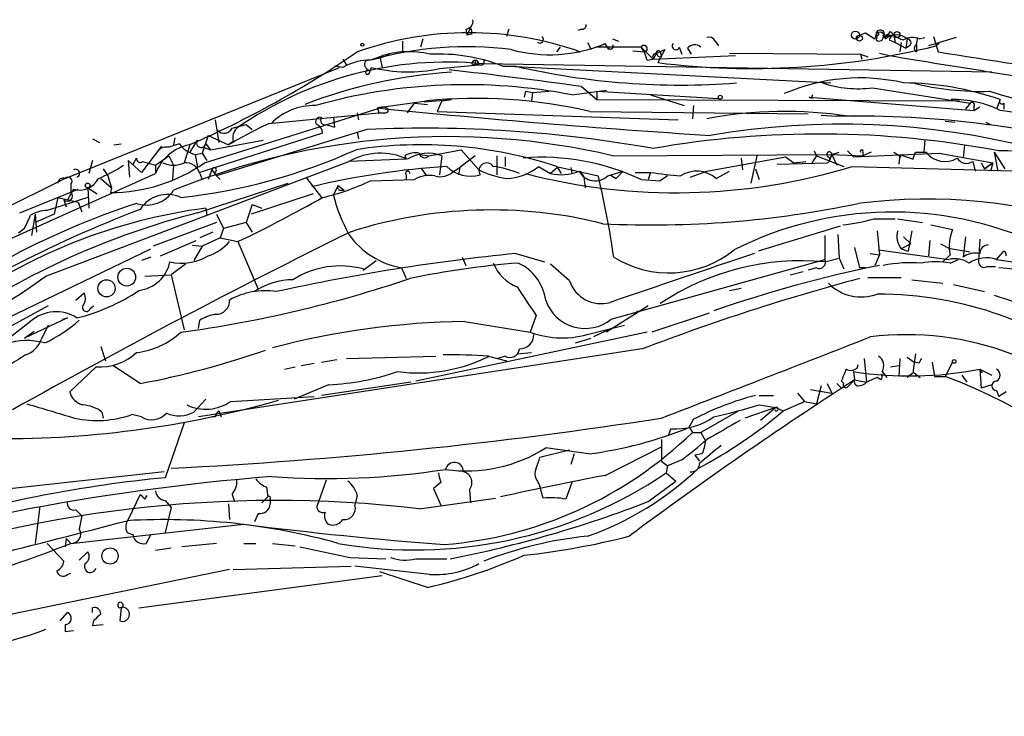
# Model space of a CAD drawing. Extents: x 5 to 972, y 2413 to 3293.
# Drawn here: x 469 to 539, y 2691 to 2741 of the extents above; entities that cross this region are included whole.
import ezdxf

# ---------------------------------------------------------------- set-up
doc = ezdxf.new("R2010")
doc.units = 0
doc.header["$MEASUREMENT"] = 0
doc.layers.add('MAIN', color=5, linetype='CONTINUOUS')

msp = doc.modelspace()

# ---------------------------------------------------------------- linework, layer by layer
at = {"layer": 'MAIN'}
for p, q in [((500.2953, 2740.2492), (500.38, 2739.8258)), ((500.634, 2740.3338), (500.38, 2739.8258)), ((500.7187, 2739.9105), (500.38, 2739.8258)), ((503.3433, 2740.2492), (503.174, 2739.7412)), ((508.508, 2740.2492), (508.254, 2740.1645)), ((528.2353, 2739.8258), (528.6587, 2739.9952)), ((528.6587, 2739.9952), (529.336, 2739.5718)), ((528.6587, 2739.9952), (529.336, 2739.5718)), ((529.4207, 2739.9105), (529.336, 2739.5718)), ((529.5053, 2739.8258), (529.4207, 2739.4872)), ((530.0133, 2739.8258), (530.098, 2739.5718)), ((530.0133, 2739.8258), (530.6907, 2739.8258)), ((530.4367, 2740.0798), (530.6907, 2739.8258)), ((530.6907, 2739.8258), (530.7753, 2739.3178)), ((495.808, 2739.4025), (495.808, 2738.6405)), ((497.2473, 2739.5718), (497.078, 2738.9792)), ((508.9313, 2739.3178), (509.1853, 2738.8098)), ((510.4553, 2738.8098), (510.2013, 2739.2332)), ((510.7093, 2739.5718), (511.1327, 2739.4025)), ((517.9907, 2739.4025), (518.2447, 2739.0638)), ((530.0133, 2739.6565), (530.098, 2739.5718)), ((530.352, 2739.4872), (530.7753, 2739.3178)), ((530.7753, 2739.3178), (531.5373, 2738.8945)), ((531.1987, 2739.3178), (531.114, 2738.6405)), ((531.622, 2739.5718), (531.5373, 2738.8945)), ((532.2993, 2739.1485), (532.384, 2739.6565)), ((532.2993, 2739.1485), (532.2993, 2738.6405)), ((532.4687, 2739.5718), (532.892, 2739.6565)), ((535.0933, 2739.6565), (533.146, 2739.0638)), ((533.4847, 2739.7412), (533.8233, 2738.6405)), ((533.908, 2739.2332), (533.654, 2739.0638)), ((506.984, 2738.9792), (506.73, 2738.6405)), ((508.1693, 2738.6405), (508.4233, 2738.6405)), ((512.7413, 2738.9792), (509.524, 2738.9792)), ((510.4553, 2738.8945), (510.4553, 2738.8098)), ((512.1487, 2738.7252), (512.9953, 2738.6405)), ((512.7413, 2738.9792), (513.588, 2738.1325)), ((513.842, 2738.5558), (513.588, 2738.1325)), ((513.588, 2738.1325), (519.43, 2738.3865)), ((513.842, 2738.5558), (514.4347, 2738.8098)), ((514.4347, 2738.8098), (513.9267, 2737.8785)), ((514.096, 2738.6405), (514.1807, 2738.3018)), ((515.4507, 2738.9792), (515.62, 2738.4712)), ((516.0433, 2738.8945), (516.2973, 2738.4712)), ((519.0067, 2738.5558), (528.32, 2738.4712)), ((528.32, 2738.4712), (528.4047, 2738.1325)), ((528.32, 2738.4712), (528.828, 2738.3018)), ((529.6747, 2738.5558), (530.352, 2738.3865)), ((531.7913, 2739.0638), (531.5373, 2738.8945)), ((491.5747, 2738.1325), (491.8287, 2737.7092)), ((494.1993, 2738.3018), (493.522, 2738.0478)), ((494.1993, 2738.3018), (494.3687, 2737.5398)), ((498.4327, 2737.4552), (500.9727, 2737.7092)), ((500.7187, 2737.7938), (500.9727, 2737.7092)), ((500.9727, 2738.0478), (500.9727, 2737.7092)), ((501.2267, 2737.7938), (500.9727, 2737.7092)), ((501.396, 2737.7092), (500.9727, 2737.7092)), ((537.6333, 2737.2012), (501.4807, 2737.7938)), ((513.1647, 2738.0478), (513.588, 2738.1325)), ((471.8473, 2729.6658), (491.3207, 2737.5398)), ((491.5747, 2737.5398), (490.982, 2737.6245)), ((493.1833, 2737.5398), (493.4373, 2737.2858)), ((493.4373, 2737.1165), (493.6067, 2737.5398)), ((502.92, 2737.6245), (503.8513, 2737.6245)), ((503.3433, 2737.6245), (503.8513, 2737.6245)), ((503.3433, 2737.6245), (526.2033, 2736.4392)), ((504.5287, 2735.8465), (504.444, 2735.4232)), ((504.5287, 2735.8465), (505.0367, 2735.7618)), ((505.0367, 2735.7618), (504.952, 2735.1692)), ((505.0367, 2735.7618), (504.952, 2735.1692)), ((505.0367, 2735.7618), (506.222, 2735.8465)), ((507.8307, 2735.5925), (510.286, 2735.9312)), ((508.508, 2736.1852), (509.6087, 2735.2538)), ((509.6087, 2735.8465), (518.2447, 2735.3385)), ((509.6087, 2735.8465), (509.6087, 2735.2538)), ((513.4187, 2735.5925), (515.7893, 2734.8305)), ((529.1667, 2736.1005), (536.1093, 2734.9998)), ((494.4533, 2734.7458), (497.5013, 2735.1692)), ((496.1467, 2734.3225), (496.6547, 2734.9998)), ((496.6547, 2734.9998), (497.586, 2734.9152)), ((497.332, 2735.0845), (499.2793, 2735.2538)), ((498.602, 2735.1692), (498.2633, 2734.4072)), ((498.602, 2735.1692), (499.2793, 2735.2538)), ((509.6087, 2735.2538), (535.3473, 2735.1692)), ((524.8487, 2735.3385), (524.6793, 2735.4232)), ((524.6793, 2735.4232), (536.3633, 2734.4918)), ((536.1093, 2734.9998), (535.7707, 2734.5765)), ((538.226, 2735.2538), (537.972, 2734.5765)), ((538.48, 2734.9998), (538.48, 2734.5765)), ((481.7533, 2730.7665), (494.4533, 2734.7458)), ((486.3253, 2733.5605), (494.1147, 2734.3225)), ((492.5907, 2734.3225), (492.6753, 2733.8145)), ((494.4533, 2734.7458), (494.03, 2734.6612)), ((494.03, 2734.6612), (494.1147, 2734.3225)), ((494.6227, 2734.6612), (494.4533, 2734.7458)), ((498.2633, 2734.4072), (515.366, 2733.8145)), ((509.1007, 2734.4072), (524.5947, 2734.2378)), ((516.4667, 2734.8305), (516.382, 2733.8992)), ((536.3633, 2734.7458), (536.3633, 2734.4918)), ((536.3633, 2734.4918), (536.7867, 2734.7458)), ((482.5153, 2733.8145), (482.7693, 2732.2058)), ((490.8973, 2733.9838), (490.982, 2733.3065)), ((525.526, 2734.1532), (526.6267, 2734.0685)), ((526.7113, 2734.1532), (527.9813, 2734.0685)), ((534.3313, 2733.7298), (535.0087, 2733.6452)), ((537.21, 2733.6452), (537.5487, 2733.4758)), ((490.1353, 2732.8832), (481.4147, 2730.0892)), ((493.268, 2733.1372), (482.6, 2729.8352)), ((483.7007, 2733.2218), (484.7167, 2733.4758)), ((484.7167, 2733.4758), (485.14, 2733.1372)), ((490.3893, 2733.4758), (490.982, 2733.3065)), ((492.5907, 2732.9678), (492.6753, 2732.4598)), ((473.7947, 2732.4598), (474.3027, 2732.2058)), ((475.3187, 2732.0365), (475.8267, 2732.1212)), ((479.9753, 2732.1212), (479.2133, 2731.8672)), ((479.6367, 2732.5445), (479.552, 2732.0365)), ((480.7373, 2732.1212), (480.314, 2730.7665)), ((480.7373, 2731.5285), (481.2453, 2732.3752)), ((482.0073, 2732.7138), (481.584, 2731.4438)), ((481.838, 2732.1212), (482.1767, 2731.6978)), ((482.0073, 2732.7138), (483.4467, 2732.0365)), ((482.1767, 2731.6978), (485.902, 2732.3752)), ((483.7853, 2732.2905), (483.4467, 2732.0365)), ((532.892, 2732.3752), (532.8073, 2731.5285)), ((478.7053, 2731.9518), (477.266, 2730.0892)), ((481.076, 2731.3592), (481.584, 2731.4438)), ((481.584, 2731.4438), (481.9227, 2730.9358)), ((481.6687, 2731.8672), (482.1767, 2731.6978)), ((497.6707, 2731.2745), (499.9567, 2731.6978)), ((499.9567, 2731.6978), (501.2267, 2730.2585)), ((525.018, 2731.6132), (525.1873, 2731.2745)), ((526.288, 2731.3592), (526.796, 2731.5285)), ((527.3887, 2731.6132), (527.812, 2731.1898)), ((527.812, 2731.1898), (533.908, 2731.4438)), ((529.082, 2731.5285), (528.4893, 2731.2745)), ((528.4893, 2731.5285), (528.4893, 2731.2745)), ((530.6907, 2731.5285), (531.1987, 2731.1898)), ((532.2147, 2731.5285), (532.9767, 2731.5285)), ((533.908, 2731.4438), (537.718, 2730.7665)), ((535.686, 2732.0365), (535.6013, 2731.1052)), ((537.8027, 2731.5285), (538.0567, 2730.1738)), ((537.8027, 2731.5285), (538.5647, 2730.3432)), ((470.4927, 2722.7232), (491.998, 2730.8512)), ((473.7947, 2730.9358), (473.5407, 2730.0045)), ((476.3347, 2730.9358), (476.4193, 2729.7505)), ((476.3347, 2730.9358), (477.266, 2730.0892)), ((476.6733, 2730.6818), (476.9273, 2731.1052)), ((477.3507, 2730.8512), (477.6893, 2730.7665)), ((477.6893, 2730.7665), (478.282, 2730.5972)), ((478.282, 2730.5972), (479.2133, 2731.2745)), ((479.2133, 2731.2745), (479.552, 2730.5972)), ((481.076, 2731.3592), (481.2453, 2730.4278)), ((496.062, 2731.0205), (491.998, 2730.8512)), ((495.9773, 2731.2745), (496.062, 2731.0205)), ((497.078, 2731.3592), (497.6707, 2731.2745)), ((498.602, 2731.2745), (498.4327, 2729.9198)), ((500.9727, 2731.2745), (499.872, 2730.4278)), ((502.4967, 2731.2745), (502.4967, 2729.9198)), ((503.0893, 2731.1898), (503.0893, 2730.5125)), ((510.7093, 2731.2745), (526.288, 2731.3592)), ((517.398, 2730.1738), (522.986, 2731.1898)), ((519.8533, 2731.1052), (519.938, 2730.2585)), ((520.954, 2731.2745), (520.5307, 2729.3272)), ((522.3933, 2730.6818), (525.9493, 2730.7665)), ((522.986, 2731.1898), (523.5787, 2730.7665)), ((523.5787, 2730.7665), (524.4253, 2730.8512)), ((525.1873, 2731.2745), (524.8487, 2730.7665)), ((525.1873, 2731.2745), (527.1347, 2730.5125)), ((526.1187, 2730.9358), (526.288, 2731.3592)), ((526.288, 2731.3592), (526.1187, 2730.9358)), ((526.288, 2731.3592), (528.4893, 2731.2745)), ((526.288, 2731.3592), (526.6267, 2730.5972)), ((531.114, 2731.3592), (531.0293, 2730.6818)), ((531.114, 2731.3592), (532.0453, 2731.0205)), ((536.2787, 2730.8512), (536.448, 2730.1738)), ((536.8713, 2730.7665), (537.1253, 2730.3432)), ((537.718, 2730.7665), (537.1253, 2730.3432)), ((537.1253, 2730.3432), (537.718, 2730.7665)), ((537.718, 2730.7665), (537.5487, 2730.1738)), ((467.6987, 2725.2632), (478.282, 2730.0045)), ((474.5567, 2730.3432), (474.8953, 2729.8352)), ((478.282, 2730.5972), (478.282, 2730.0045)), ((478.282, 2730.5972), (478.282, 2730.0045)), ((479.552, 2730.5972), (479.4673, 2729.5812)), ((481.4147, 2730.0045), (481.584, 2729.5812)), ((482.2613, 2730.2585), (482.0073, 2729.5812)), ((482.2613, 2730.2585), (482.6, 2729.8352)), ((482.4307, 2730.0892), (482.6, 2729.8352)), ((497.1627, 2730.3432), (497.5013, 2729.8352)), ((499.4487, 2730.1738), (499.872, 2730.4278)), ((499.872, 2730.4278), (499.7873, 2729.9198)), ((505.46, 2730.5125), (506.3067, 2730.0045)), ((506.8147, 2730.4278), (506.3067, 2730.0045)), ((506.73, 2730.5125), (509.6933, 2729.8352)), ((506.8147, 2730.4278), (507.0687, 2730.0045)), ((506.8147, 2730.4278), (507.0687, 2730.0045)), ((507.746, 2730.4278), (507.8307, 2730.0045)), ((508.4233, 2730.1738), (508.6773, 2729.7505)), ((510.3707, 2729.8352), (511.4713, 2730.1738)), ((511.4713, 2730.1738), (510.9633, 2729.6658)), ((511.4713, 2730.1738), (510.9633, 2729.6658)), ((512.318, 2730.0892), (513.4187, 2730.0892)), ((513.4187, 2730.0892), (513.2493, 2729.5812)), ((516.2127, 2729.7505), (517.398, 2730.1738)), ((518.0753, 2729.6658), (519.0067, 2730.1738)), ((520.8693, 2730.3432), (521.1233, 2729.5812)), ((527.7273, 2730.5125), (540.004, 2730.1738)), ((471.8473, 2729.6658), (458.1313, 2722.8078)), ((474.3873, 2729.6658), (475.1493, 2728.9885)), ((474.8953, 2729.8352), (475.1493, 2728.9885)), ((481.2453, 2727.2105), (487.68, 2729.3272)), ((482.6, 2729.8352), (482.854, 2729.5812)), ((488.95, 2729.7505), (490.0507, 2728.3112)), ((493.522, 2729.4965), (496.6547, 2729.5812)), ((496.062, 2729.9198), (496.062, 2729.5812)), ((508.6773, 2729.7505), (508.762, 2728.9885)), ((510.54, 2729.9198), (510.9633, 2729.6658)), ((510.54, 2729.9198), (510.9633, 2729.6658)), ((512.7413, 2729.5812), (514.096, 2729.4965)), ((514.604, 2729.8352), (514.096, 2729.4965)), ((514.604, 2729.8352), (514.096, 2729.4965)), ((468.63, 2727.2105), (472.7787, 2728.9038)), ((472.44, 2728.9038), (472.0167, 2728.1418)), ((472.2707, 2729.2425), (472.2707, 2728.6498)), ((473.456, 2728.9885), (474.1333, 2728.5652)), ((473.456, 2728.9885), (473.5407, 2727.5492)), ((475.1493, 2728.9885), (475.0647, 2728.6498)), ((490.8973, 2728.4805), (491.236, 2729.1578)), ((491.236, 2729.1578), (491.6593, 2728.8192)), ((491.4053, 2728.8192), (491.6593, 2728.8192)), ((473.456, 2728.3112), (470.5773, 2727.3798)), ((471.3393, 2728.3112), (471.0853, 2727.1258)), ((471.3393, 2728.3112), (472.7787, 2727.9725)), ((471.7627, 2728.1418), (471.932, 2727.6338)), ((472.7787, 2727.9725), (473.0327, 2727.2952)), ((489.458, 2728.5652), (485.0553, 2727.1258)), ((481.838, 2727.5492), (481.9227, 2727.0412)), ((485.14, 2727.8032), (484.7167, 2726.5332)), ((485.14, 2727.8032), (485.8173, 2727.5492)), ((469.7307, 2727.1258), (469.4767, 2725.6018)), ((469.7307, 2727.1258), (469.8153, 2725.8558)), ((471.0853, 2727.1258), (469.7307, 2726.5332)), ((482.6, 2726.5332), (478.1127, 2724.8398)), ((482.6, 2727.1258), (483.108, 2726.1098)), ((484.7167, 2726.5332), (483.108, 2726.1098)), ((484.7167, 2726.5332), (485.14, 2725.8558)), ((529.2513, 2726.7872), (530.7753, 2726.7872)), ((530.9447, 2726.7872), (532.7227, 2726.5332)), ((468.9687, 2726.1098), (468.5453, 2725.7712)), ((482.346, 2725.8558), (481.4147, 2725.4325)), ((483.108, 2726.1098), (482.854, 2725.4325)), ((526.8807, 2726.2792), (521.0387, 2724.5012)), ((529.5053, 2725.9405), (529.6747, 2724.2472)), ((531.9607, 2725.9405), (531.7067, 2724.5012)), ((533.3153, 2726.3638), (534.8393, 2726.0252)), ((478.6207, 2724.1625), (481.1607, 2725.2632)), ((482.854, 2725.4325), (481.584, 2724.8398)), ((482.854, 2725.4325), (484.124, 2725.1785)), ((484.124, 2725.1785), (485.5633, 2721.7918)), ((525.78, 2725.6018), (525.78, 2723.9085)), ((526.7113, 2725.6865), (526.796, 2723.9932)), ((531.368, 2725.5172), (531.876, 2725.0092)), ((533.2307, 2725.2632), (533.146, 2724.1625)), ((535.7707, 2725.5172), (535.6013, 2724.0778)), ((536.7867, 2725.3478), (536.702, 2723.8238)), ((460.0787, 2716.0345), (477.9433, 2724.6705)), ((480.9067, 2724.9245), (481.584, 2724.8398)), ((481.584, 2724.8398), (480.9913, 2723.8238)), ((527.8967, 2724.7552), (528.2353, 2723.3158)), ((529.59, 2724.5858), (534.5853, 2723.9085)), ((531.876, 2725.0092), (531.1987, 2724.6705)), ((531.1987, 2724.6705), (531.7067, 2724.5012)), ((533.9927, 2725.0092), (534.67, 2724.6705)), ((536.1093, 2724.4165), (534.67, 2724.6705)), ((537.972, 2723.9085), (538.48, 2724.5012)), ((477.9433, 2724.0778), (477.266, 2723.8238)), ((493.014, 2723.1465), (493.9453, 2723.8238)), ((500.0413, 2724.0778), (500.2953, 2723.4852)), ((503.8513, 2724.3318), (505.8833, 2723.7392)), ((510.6247, 2719.6752), (525.78, 2723.9085)), ((525.78, 2723.7392), (526.796, 2723.9932)), ((526.796, 2723.9932), (527.1347, 2723.2312)), ((528.9973, 2724.3318), (529.6747, 2724.2472)), ((529.6747, 2724.2472), (529.336, 2723.4852)), ((534.67, 2724.2472), (534.162, 2723.7392)), ((534.67, 2723.6545), (535.2627, 2723.9085)), ((537.972, 2723.9085), (548.4707, 2722.3845)), ((480.3987, 2723.5698), (479.3827, 2722.8078)), ((493.014, 2723.2312), (493.014, 2723.1465)), ((495.7233, 2723.3158), (496.062, 2722.5538)), ((507.6613, 2722.3845), (506.3067, 2723.5698)), ((523.3247, 2722.8078), (524.256, 2723.0618)), ((525.1873, 2723.3158), (524.5947, 2723.1465)), ((528.6587, 2723.3158), (528.2353, 2723.3158)), ((537.2947, 2723.4005), (537.8873, 2723.4005)), ((477.52, 2722.7232), (479.3827, 2722.8078)), ((479.3827, 2722.8078), (480.314, 2718.9132)), ((528.828, 2722.6385), (531.1987, 2722.6385)), ((531.9607, 2722.4692), (534.162, 2722.2152)), ((485.5633, 2721.7918), (485.3093, 2721.6225)), ((519.0067, 2721.7072), (519.8533, 2721.8765)), ((534.924, 2722.1305), (537.1253, 2721.6225)), ((472.6093, 2721.0298), (473.202, 2721.5378)), ((537.8027, 2721.3685), (540.1733, 2720.6065)), ((470.662, 2720.6065), (453.5593, 2711.3778)), ((473.6253, 2720.4372), (473.8793, 2720.6065)), ((513.2493, 2720.6065), (510.286, 2718.7438)), ((512.4873, 2720.2678), (512.318, 2720.0138)), ((472.0167, 2719.7598), (468.9687, 2718.3205)), ((471.678, 2719.6752), (472.0167, 2719.7598)), ((481.33, 2718.9978), (481.4147, 2719.5905)), ((505.2907, 2719.9292), (504.8673, 2718.7438)), ((517.5673, 2720.0985), (513.5033, 2718.7438)), ((469.392, 2719.5058), (467.106, 2717.7278)), ((468.9687, 2718.3205), (469.646, 2718.8285)), ((470.662, 2719.2518), (470.154, 2718.2358)), ((500.2107, 2719.5058), (504.8673, 2718.7438)), ((509.1853, 2718.6592), (511.556, 2719.2518)), ((510.6247, 2718.9978), (509.3547, 2718.4052)), ((513.1647, 2718.7438), (496.7393, 2715.2725)), ((508.0847, 2717.9818), (509.1853, 2718.3205)), ((474.3873, 2717.7278), (474.726, 2716.7118)), ((512.826, 2717.5585), (481.33, 2712.7325)), ((490.0507, 2716.6272), (491.1513, 2716.7965)), ((491.8287, 2716.8812), (498.1787, 2717.0505)), ((501.904, 2717.0505), (503.174, 2716.7118)), ((503.0893, 2717.0505), (502.5813, 2716.8812)), ((503.936, 2717.2198), (504.952, 2717.3045)), ((528.574, 2716.8812), (528.7433, 2715.1878)), ((531.114, 2716.8812), (531.0293, 2715.6112)), ((531.622, 2716.9658), (532.13, 2716.6272)), ((474.0487, 2716.2885), (472.186, 2714.5105)), ((477.1813, 2715.1032), (475.234, 2716.3732)), ((487.426, 2716.1192), (488.188, 2716.2885)), ((488.6113, 2716.3732), (489.5427, 2716.5425)), ((528.066, 2716.2038), (528.1507, 2716.4578)), ((530.4367, 2716.2885), (531.0293, 2716.3732)), ((532.4687, 2716.5425), (532.13, 2716.6272)), ((533.4, 2716.6272), (533.5693, 2715.6112)), ((534.8393, 2716.6272), (534.3313, 2715.6112)), ((536.7867, 2716.1192), (536.956, 2715.8652)), ((536.7867, 2716.1192), (537.6333, 2715.6958)), ((536.7867, 2716.1192), (536.8713, 2714.7645)), ((527.8967, 2715.3572), (527.3887, 2714.8492)), ((527.812, 2715.9498), (527.8967, 2715.3572)), ((527.812, 2715.9498), (527.8967, 2715.3572)), ((527.8967, 2715.3572), (528.7433, 2715.1878)), ((529.5053, 2715.5265), (528.7433, 2715.1878)), ((529.7593, 2715.3572), (529.5053, 2715.5265)), ((529.844, 2715.9498), (530.1827, 2715.5265)), ((532.0453, 2715.8652), (531.622, 2715.5265)), ((532.13, 2715.8652), (532.5533, 2715.5265)), ((532.13, 2715.8652), (532.5533, 2715.5265)), ((533.5693, 2715.6112), (534.3313, 2715.6112)), ((535.5167, 2715.6958), (535.8553, 2715.1878)), ((490.5587, 2715.0185), (488.1033, 2714.0025)), ((496.4007, 2715.1878), (490.0507, 2714.2565)), ((524.764, 2714.6798), (526.288, 2714.4258)), ((525.526, 2714.9338), (525.1873, 2713.6638)), ((525.9493, 2715.1032), (526.288, 2714.4258)), ((526.6267, 2715.1032), (526.9653, 2714.7645)), ((527.1347, 2715.1032), (526.9653, 2715.2725)), ((537.6333, 2715.0185), (536.8713, 2714.7645)), ((481.838, 2714.0025), (480.9913, 2713.0712)), ((483.616, 2713.8332), (489.5427, 2714.1718)), ((521.1233, 2714.2565), (522.1393, 2714.2565)), ((523.8327, 2714.4258), (524.3407, 2713.8332)), ((537.972, 2714.5952), (538.1413, 2714.1718)), ((538.6493, 2714.5105), (538.1413, 2714.1718)), ((522.3087, 2713.4098), (520.1073, 2712.6478)), ((521.1233, 2713.5792), (522.3087, 2713.4098)), ((522.3087, 2713.4098), (521.208, 2712.4785)), ((522.3087, 2713.4098), (522.8167, 2713.1558)), ((522.3087, 2713.4098), (522.8167, 2713.1558)), ((522.8167, 2713.1558), (524.3407, 2713.8332)), ((524.3407, 2713.8332), (525.1873, 2713.6638)), ((474.472, 2713.0712), (474.5567, 2712.6478)), ((477.266, 2712.7325), (476.5887, 2712.9018)), ((482.5153, 2712.7325), (482.2613, 2712.7325)), ((482.7693, 2713.1558), (482.9387, 2712.7325)), ((516.4667, 2712.5632), (516.128, 2711.9705)), ((519.684, 2713.1558), (516.9747, 2711.6318)), ((480.314, 2712.3092), (478.9593, 2708.4145)), ((514.6887, 2711.3778), (514.858, 2711.8858)), ((516.128, 2712.0552), (516.382, 2711.6318)), ((516.382, 2711.6318), (516.9747, 2711.6318)), ((516.9747, 2711.6318), (517.3133, 2711.0392)), ((509.016, 2710.1078), (505.968, 2710.5312)), ((510.2013, 2708.5838), (514.1807, 2710.6158)), ((514.1807, 2711.1238), (514.1807, 2709.5998)), ((507.6613, 2710.3618), (505.5447, 2709.8538)), ((508, 2710.1078), (507.746, 2709.3458)), ((517.0593, 2710.1078), (516.5513, 2710.0232)), ((516.5513, 2710.0232), (516.89, 2709.5998)), ((514.1807, 2709.5998), (514.604, 2709.2612)), ((514.604, 2709.2612), (514.5193, 2708.7532)), ((515.62, 2709.6845), (514.604, 2709.2612)), ((478.8747, 2708.8378), (459.0627, 2706.6365)), ((514.5193, 2708.7532), (515.1967, 2708.1605)), ((486.156, 2707.7372), (486.2407, 2707.0598)), ((490.3893, 2708.2452), (489.712, 2706.3825)), ((498.5173, 2708.0758), (498.0093, 2707.6525)), ((498.0093, 2707.6525), (498.5173, 2706.4672)), ((505.3753, 2708.1605), (505.5447, 2707.8218)), ((505.7987, 2706.9752), (505.5447, 2707.8218)), ((507.8307, 2708.0758), (507.4073, 2706.8905)), ((513.2493, 2706.7212), (515.1967, 2708.1605)), ((477.1813, 2707.2292), (476.3347, 2705.4512)), ((477.52, 2706.8905), (477.6893, 2707.1445)), ((483.7007, 2707.2292), (483.87, 2706.7212)), ((485.8173, 2706.6365), (486.2407, 2707.0598)), ((492.5907, 2707.1445), (492.4213, 2706.4672)), ((496.9933, 2706.2132), (502.412, 2706.9752)), ((500.5493, 2707.5678), (500.634, 2706.6365)), ((470.0693, 2706.3825), (469.7307, 2703.7578)), ((478.9593, 2706.8058), (479.3827, 2706.2978)), ((479.3827, 2706.2978), (478.9593, 2704.5198)), ((483.4467, 2706.5518), (483.5313, 2705.4512)), ((486.41, 2706.8905), (486.41, 2706.5518)), ((472.6093, 2706.1285), (473.0327, 2705.7052)), ((473.0327, 2705.7052), (472.8633, 2704.7738)), ((485.5633, 2705.8745), (485.3093, 2705.2818)), ((472.2707, 2703.7578), (484.5473, 2705.1125)), ((476.25, 2704.5198), (476.6733, 2704.3505)), ((477.6047, 2703.7578), (477.9433, 2704.3505)), ((470.5773, 2703.7578), (471.7627, 2702.4878)), ((471.932, 2704.0965), (471.8473, 2703.5038)), ((471.932, 2704.0965), (472.2707, 2703.7578)), ((482.6, 2703.7578), (480.1447, 2703.5038)), ((484.5473, 2703.7578), (485.394, 2703.7578)), ((486.5793, 2703.7578), (488.188, 2703.5885)), ((472.8633, 2702.5725), (473.456, 2703.1652)), ((479.3827, 2703.4192), (478.282, 2703.2498)), ((492.0827, 2702.7418), (494.6227, 2702.6572)), ((483.7853, 2701.8952), (492.1673, 2702.1492)), ((497.7553, 2701.5565), (492.4213, 2702.1492)), ((496.7393, 2702.6572), (498.9407, 2702.6572)), ((483.5313, 2701.8952), (462.8727, 2697.6618)), ((472.0167, 2701.5565), (472.2707, 2701.6412)), ((477.0967, 2699.1858), (494.3687, 2701.4718)), ((497.586, 2700.6252), (494.1993, 2701.7258)), ((471.5087, 2698.2545), (472.0167, 2698.8472)), ((473.7947, 2698.8472), (473.7947, 2699.1858)), ((475.8267, 2699.1858), (475.742, 2698.2545)), ((471.8473, 2698.0005), (471.8473, 2697.4925)), ((473.8793, 2698.2545), (473.7947, 2697.9158)), ((473.7947, 2697.9158), (474.5567, 2698.0005)), ((471.8473, 2697.4925), (472.44, 2697.5772))]:
    msp.add_line(p, q, dxfattribs=at)
for centre, radius in [((527.951, 2739.8319), 0.2843), ((528.2353, 2739.6142), 0.2116), ((530.9023, 2739.8682), 0.2158), ((492.9504, 2739.1485), 0.1058), ((518.3575, 2735.4232), 0.1411), ((473.4559, 2729.1579), 0.1693), ((476.2292, 2722.6527), 0.6289), ((474.796, 2721.8572), 0.609), ((534.9663, 2716.6695), 0.1338), ((475.0426, 2702.8621), 0.5767)]:
    msp.add_circle(centre, radius, dxfattribs=at)
for centre, radius, start, end in [((500.2414, 2740.8188), 0.5721, 275.405678, 10.850351), ((508.5504, 2740.5455), 0.2993, 261.856362, 8.124688), ((500.507, 2716.2179), 23.779, 70.554418, 109.445582), ((500.253, 2740.0374), 0.4827, 344.757375, 37.88123), ((529.5195, 2739.9246), 0.0998, 261.821191, 188.121983), ((529.7207, 2739.894), 0.3005, 346.879597, 176.851904), ((529.6824, 2739.7027), 0.3342, 352.051788, 141.549055), ((529.6324, 2739.72), 0.3147, 227.717737, 19.650149), ((530.3097, 2740.6309), 0.8907, 244.674936, 295.325064), ((529.9707, 2740.3766), 0.5524, 274.422569, 327.506537), ((530.86, 2738.6829), 1.1708, 49.395521, 130.604479), ((530.8176, 2739.3602), 0.4826, 105.245747, 164.742799), ((531.7902, 2741.1785), 1.7432, 230.89514, 255.983686), ((506.2461, 2748.6729), 10.2348, 254.51014, 292.733507), ((505.5447, 2739.5295), 0.2625, 231.340192, 51.340192), ((510.5823, 2739.0215), 0.1796, 225, 45), ((512.9477, 2738.8694), 0.2338, 281.747296, 151.988061), ((515.2043, 2739.0484), 0.2559, 133.764959, 344.312913), ((516.5453, 2738.5376), 0.616, 45.802483, 144.588841), ((517.5673, 2739.2329), 0.4562, 21.829402, 111.785083), ((532.003, 2738.4287), 1.2344, 67.833973, 120.959776), ((531.616, 2739.2876), 0.2843, 308.071195, 88.790557), ((532.4052, 2738.8945), 0.2752, 112.632677, 247.367323), ((452.0477, 2797.8377), 71.7499, 293.495477, 304.406478), ((492.9009, 2742.7105), 4.6771, 274.50168, 294.988697), ((500.3923, 2713.8458), 25.1583, 82.87521, 105.847825), ((496.2568, 2732.5196), 6.1374, 75.867754, 109.587258), ((498.3824, 2726.121), 12.3661, 68.473053, 92.906783), ((510.856, 2737.5602), 2.3596, 11.925675, 36.967509), ((513.8561, 2738.2595), 0.2967, 92.724474, 205.347095), ((513.969, 2738.5982), 0.1339, 18.421413, 198.462013), ((514.1066, 2738.5559), 0.2646, 180.021654, 286.257607), ((520.6123, 2791.3638), 53.9015, 262.87505, 284.001903), ((616.0156, 3244.4546), 513.2672, 260.392451, 262.066062), ((962.5629, 5447.1176), 2742.2009, 261.0049741, 261.2341592), ((498.9693, 2711.8202), 26.0947, 84.477211, 124.900067), ((493.4665, 2734.3102), 3.7429, 93.040062, 120.360455), ((493.4161, 2737.7515), 0.3147, 70.332702, 222.282263), ((501.0147, 2737.7518), 0.299, 98.075896, 171.924104), ((500.9304, 2737.7515), 0.2993, 8.124688, 81.875312), ((501.396, 2737.9208), 0.2116, 270, 36.875312), ((501.6996, 2701.3116), 35.9711, 93.858035, 110.903471), ((493.3244, 2737.2012), 0.1411, 36.84553, 323.121983), ((496.2048, 2748.0568), 10.8332, 256.123588, 281.867874), ((455.886, 2356.8062), 383.0111, 82.103139, 83.520188), ((515.5408, 2788.0121), 51.7258, 256.938906, 274.406164), ((500.33, 2696.966), 39.348, 79.010765, 105.783364), ((528.2864, 2723.2604), 13.5343, 76.838988, 113.446121), ((528.1085, 2743.8265), 7.7982, 251.318534, 277.799051), ((531.2038, 2715.0583), 21.3815, 70.826868, 89.559991), ((536.8434, 2755.239), 19.4024, 255.68257, 271.832958), ((525.1448, 2735.381), 0.2991, 135, 188.168025), ((558.2121, 2802.6372), 69.9391, 252.74293, 264.229387), ((501.0145, 2699.9827), 35.3615, 76.78106, 95.701806), ((534.9449, 2727.8327), 7.4235, 63.769415, 91.468148), ((536.2363, 2734.8728), 0.1796, 315, 135), ((538.353, 2735.1268), 0.1796, 135, 315), ((489.5058, 2730.6317), 4.2005, 88.342504, 135.793808), ((558.884, 3377.0998), 645.7038, 264.2355355, 266.3388352), ((494.3687, 2861.3224), 127.0002, 269.885409, 270.114592), ((494.6227, 2734.4918), 0.1693, 270, 90), ((522.9274, 2704.7207), 29.6978, 81.195004, 100.730456), ((530.493, 2677.109), 57.9015, 60.251572, 82.324965), ((500.4967, 2703.3123), 33.4033, 115.103274, 120.692357), ((489.9448, 2733.6875), 0.3147, 70.332702, 222.282263), ((490.3047, 2733.7862), 0.3218, 142.11877, 285.245747), ((526.9552, 2678.8814), 54.6304, 51.33554, 99.804888), ((528.0986, 2663.3645), 70.7193, 74.043976, 91.192598), ((483.1326, 2733.498), 0.6317, 224.846083, 334.071813), ((484.6889, 2732.5443), 0.9386, 133.795632, 195.688804), ((489.4927, 2732.8716), 0.6428, 1.034172, 70.051164), ((497.3071, 2640.6488), 92.5766, 79.871048, 92.500599), ((525.4011, 2664.4766), 68.3347, 79.25501, 99.954795), ((498.99, 2681.072), 51.5522, 76.860151, 112.151357), ((481.4782, 2733.1161), 1.8023, 213.504034, 257.105696), ((481.5134, 2732.1824), 0.3302, 144.278779, 349.322806), ((481.2452, 2728.9463), 3.1465, 100.85389, 160.347646), ((479.0441, 2731.1048), 0.7809, 77.487108, 139.38279), ((475.754, 2768.6995), 40.6172, 276.085603, 294.357972), ((494.2339, 2726.978), 4.4722, 64.677773, 119.996748), ((497.1409, 2701.3794), 30.6706, 71.781146, 98.691751), ((496.6969, 2730.0894), 1.3865, 77.655866, 121.266381), ((497.6335, 2728.642), 2.805, 69.801369, 122.009497), ((497.3701, 2731.5117), 0.3829, 190.215167, 321.723435), ((526.1045, 2731.3591), 0.1834, 0.031224, 247.392151), ((528.4047, 2731.592), 0.1059, 323.108436, 216.859073), ((405.13, 2773.6245), 133.8753, 341.443693, 341.672876), ((534.3068, 2732.5099), 1.653, 216.421363, 301.807339), ((538.3844, 2699.8196), 31.7945, 53.924334, 90.438086), ((475.0151, 2740.4325), 11.7828, 270.241189, 304.880478), ((477.1813, 2731.0488), 0.2602, 167.480746, 310.60607), ((479.552, 2732.3757), 1.7805, 244.661171, 295.338829), ((480.417, 2729.7393), 1.0324, 14.885656, 95.726056), ((501.7843, 2730.2046), 0.5521, 33.888631, 211.052742), ((505.7132, 2714.7389), 16.4222, 64.661591, 94.729018), ((525.8859, 2730.9993), 0.2413, 285.234291, 52.137512), ((535.8519, 2731.5136), 0.788, 211.216895, 302.794642), ((472.6014, 2730.0217), 0.2866, 288.852236, 124.277867), ((471.0291, 2737.9161), 8.8451, 291.132478, 304.162394), ((482.4306, 2730.2585), 0.1693, 270.033843, 180), ((502.7638, 2672.5814), 58.0571, 93.775698, 103.334963), ((496.1678, 2730.0257), 0.1497, 351.859073, 225.027065), ((498.4751, 2731.1897), 1.4071, 254.285605, 313.781982), ((500.6313, 2732.2371), 2.415, 225.570389, 286.35406), ((504.1136, 2736.248), 6.6489, 244.266236, 261.875991), ((501.3967, 2723.742), 6.8232, 66.610988, 82.877588), ((503.0597, 2733.4838), 3.8197, 271.71476, 308.932256), ((515.2277, 2771.37), 42.7267, 255.498501, 287.010527), ((507.0591, 2733.2527), 3.3342, 256.958242, 292.567916), ((509.4879, 2730.8038), 1.3106, 208.731881, 312.346623), ((518.5241, 2763.6869), 33.9834, 261.359615, 264.954383), ((516.6908, 2728.0343), 2.1397, 49.681878, 122.68519), ((471.7203, 2729.3059), 0.3817, 70.563296, 176.800181), ((472.059, 2729.4541), 0.2994, 315.013536, 135), ((472.8844, 2730.3222), 1.4864, 252.603664, 333.793517), ((486.9242, 2742.9172), 14.9548, 282.399112, 296.179364), ((497.713, 2727.7892), 2.0812, 79.451375, 120.56479), ((454.1716, 2716.2366), 57.1628, 7.884306, 13.762196), ((472.0167, 2728.3958), 0.3592, 225, 45), ((477.6469, 2730.0238), 2.254, 251.381772, 327.694719), ((491.4053, 2729.0308), 0.2116, 143.124688, 270), ((479.1073, 2726.2333), 2.2859, 65.368935, 147.411157), ((440.6885, 2815.8602), 100.5476, 295.593889, 299.457327), ((501.5917, 2731.0798), 11.0058, 193.660985, 209.343432), ((533.0134, 2688.9109), 39.2791, 46.291789, 97.111392), ((494.3739, 2674.5471), 56.1214, 108.111812, 128.879551), ((508.9041, 2644.5891), 88.7393, 110.945698, 124.104737), ((495.1005, 2673.1053), 55.851, 104.363579, 123.975617), ((487.032, 2688.4016), 39.4907, 97.557712, 125.574277), ((470.6134, 2725.0093), 2.3708, 90.872482, 121.010592), ((502.0992, 2694.6001), 32.8215, 76.013378, 107.769072), ((513.5485, 2796.9441), 70.5833, 267.144308, 281.939521), ((530.5787, 2702.443), 24.8293, 65.347574, 116.899416), ((461.2422, 2730.1832), 8.7345, 332.201865, 338.916806), ((525.9114, 2738.2175), 11.9083, 275.486679, 286.288207), ((728.8857, 2247.0248), 534.1861, 116.314421, 119.219152), ((532.3417, 2725.5595), 1.448, 164.744881, 217.874984), ((537.8678, 2724.8398), 3.2522, 158.623885, 190.498663), ((480.8229, 2727.5901), 3.6265, 289.062483, 318.317652), ((496.7688, 2729.071), 5.8494, 215.352644, 259.703827), ((514.7132, 2730.3322), 7.3809, 237.927473, 308.871846), ((537.3651, 2724.3461), 0.5786, 88.593643, 181.416257), ((538.3953, 2724.2472), 0.2678, 341.558284, 71.558284), ((476.7657, 2724.2741), 2.5882, 277.347705, 348.072691), ((480.1146, 2727.3947), 3.7456, 257.40748, 300.352232), ((518.5114, 2577.4441), 147.6175, 95.69952, 102.39182), ((1383.4965, 161.394), 2704.2414, 108.6037739, 108.8329543), ((524.1188, 2705.7735), 18.0423, 84.717162, 123.74626), ((525.382, 2723.7138), 0.4431, 243.932306, 26.067694), ((533.654, 2718.2806), 5.4691, 79.293916, 100.706084), ((535.0086, 2722.102), 1.8554, 56.795544, 103.187651), ((536.4902, 2722.8224), 1.5382, 78.886568, 125.300828), ((537.2564, 2721.803), 2.2238, 71.228553, 123.633614), ((537.0904, 2723.7411), 0.3971, 167.979814, 300.956335), ((491.3786, 2717.1974), 6.2515, 74.834911, 122.510768), ((509.1017, 2660.5723), 63.2865, 94.604987, 101.655628), ((505.1211, 2724.8396), 3.1128, 202.378033, 247.621967), ((502.5779, 2720.5493), 3.424, 8.067154, 65.078536), ((547.7636, 2634.1864), 91.1125, 101.451228, 109.129261), ((531.9187, 2713.4031), 10.2766, 85.986361, 101.165492), ((536.5451, 2703.3666), 20.013, 31.817717, 85.425325), ((410.8351, 2807.7421), 103.8617, 296.984334, 305.057266), ((468.3464, 2805.3064), 87.3515, 277.70642, 288.674769), ((487.9805, 2717.833), 4.6363, 89.527922, 125.179822), ((509.9016, 2723.1354), 2.3628, 198.530035, 285.675592), ((568.5733, 2571.8561), 156.003, 104.985339, 110.937386), ((469.4226, 2733.1064), 13.7417, 283.772306, 303.948988), ((486.0291, 2716.6083), 5.0783, 80.888244, 119.463035), ((1012.6014, 3059.6122), 610.5315, 213.5761216, 213.8053098), ((528.3596, 2724.5219), 3.2756, 224.766232, 290.473132), ((472.3931, 2721.1419), 0.9006, 323.524537, 26.078517), ((482.5576, 2720.9875), 0.9746, 267.51249, 2.48751), ((508.762, 2721.9532), 2.9426, 198.288406, 309.272556), ((529.5052, 2695.2025), 26.2507, 51.028055, 89.999782), ((473.3597, 2720.4872), 0.2702, 153.795355, 349.338671), ((471.2123, 2717.4318), 2.7595, 57.524508, 131.272648), ((466.0633, 2727.291), 10.2732, 295.018949, 311.446421), ((483.0935, 2716.868), 3.1985, 100.414759, 121.659608), ((501.0475, 2662.5696), 56.9423, 90.842024, 104.719379), ((469.1489, 2713.3864), 4.7648, 74.677489, 108.792014), ((468.4751, 2718.8142), 1.7757, 289.002256, 340.990592), ((476.3506, 2722.6886), 5.4149, 276.113738, 313.23846), ((504.1138, 2718.566), 1.0075, 269.516623, 0.483377), ((507.1496, 2724.9955), 6.6553, 249.944444, 287.810956), ((-917.7684, 6419.6957), 3974.0008, 291.1204236, 291.3496052), ((531.591, 2697.6555), 20.9112, 41.012044, 97.124982), ((466.2268, 2774.0381), 59.9443, 280.529662, 289.332443), ((503.4438, 2717.6114), 0.6636, 237.706296, 355.4278), ((680.0438, 2378.0734), 399.3493, 121.893071, 122.122262), ((474.3336, 2720.0671), 3.7893, 265.688154, 313.193893), ((496.933, 2727.1375), 11.2831, 262.546261, 296.620463), ((499.2363, 2676.864), 40.275, 86.202107, 90.781894), ((529.1816, 2716.3766), 0.788, 327.205358, 58.783105), ((553.7696, 2713.8364), 21.8188, 171.079264, 174.664707), ((617.1983, 2674.4019), 94.6305, 153.3271, 153.556364), ((315.4295, 2800.3829), 228.0157, 338.082851, 338.312001), ((527.6264, 2716.689), 0.6547, 240.498273, 312.177148), ((531.8176, 2741.5557), 25.9173, 261.109123, 281.0537), ((537.7462, 2715.6959), 0.4798, 298.071082, 61.923298), ((489.8021, 2732.4201), 17.418, 272.489582, 288.987624), ((683.6721, 2473.5248), 287.6611, 122.787452, 126.666202), ((528.1648, 2715.2301), 0.2966, 154.635454, 267.275527), ((529.3783, 2715.6536), 0.4827, 322.11877, 15.242626), ((517.5704, 2672.3866), 46.3605, 24.322505, 68.805551), ((527.2617, 2714.9762), 0.1796, 135, 315), ((528.0913, 2715.8908), 0.9588, 273.551733, 312.844497), ((537.972, 2714.9338), 0.3387, 90, 270), ((473.4418, 2714.835), 1.297, 194.488369, 255.511631), ((525.8746, 2694.6726), 20.2134, 104.336879, 117.737959), ((467.5704, 2781.9346), 70.7382, 268.937989, 285.944562), ((724.8284, 3559.8208), 883.9453, 253.1863152, 253.4155007), ((472.9747, 2711.1385), 2.4449, 52.234365, 86.656246), ((481.8258, 2716.4669), 3.1845, 245.066149, 304.20505), ((503.2709, 2774.8791), 63.8466, 283.251326, 286.23717), ((522.3383, 2713.2892), 0.1242, 203.077484, 103.790052), ((474.1161, 2719.8248), 7.3513, 257.497737, 289.654558), ((477.9954, 2713.9764), 1.442, 239.613427, 316.649415), ((479.9257, 2715.1439), 2.3306, 247.770834, 297.208241), ((462.9588, 3041.8506), 333.1639, 272.825642, 278.843952), ((483.0662, 2712.6898), 0.5525, 122.502209, 175.567893), ((515.1658, 2716.6874), 4.8115, 266.332151, 304.716618), ((501.5611, 2738.1188), 32.7865, 297.707248, 310.41387), ((505.4043, 2738.4062), 28.528, 277.273288, 292.080043), ((857.2627, 2119.1186), 682.6259, 119.6305542, 119.8597341), ((496.5156, 2732.1283), 28.5444, 274.532487, 314.105636), ((500.3571, 2719.3587), 10.4598, 261.748895, 302.440691), ((495.1166, 2736.8306), 34.0191, 307.063685, 310.917149), ((835.1558, 2329.0609), 495.9578, 129.690978, 129.920158), ((515.0595, 2711.1535), 2.2567, 332.394829, 357.096769), ((502.6174, 2710.4062), 2.979, 333.817718, 349.31359), ((499.4818, 2708.8537), 0.6444, 358.586126, 166.21824), ((506.0999, 2708.6958), 0.9009, 153.924158, 216.455225), ((501.7206, 2724.8671), 21.8268, 289.290653, 313.718021), ((516.3209, 2709.3975), 0.5701, 259.05867, 3.318654), ((499.4628, 2545.8679), 163.1475, 94.559077, 107.491419), ((487.6832, 2617.2872), 91.5439, 95.468438, 106.386856), ((486.96, 2709.5572), 1.9897, 218.08865, 246.16616), ((490.4379, 2763.1974), 54.8402, 265.876673, 278.829956), ((496.6879, 2735.1054), 31.8182, 260.133939, 304.084521), ((667.7766, 2750.738), 174.5531, 193.917671, 194.146862), ((499.9567, 2708.0758), 0.7806, 319.395521, 77.473581), ((591.4806, 2292.2475), 424.196, 101.046634, 102.07383), ((482.6637, 2708.1392), 1.3797, 318.732034, 4.40635), ((490.9815, 2706.8054), 1.6446, 11.899604, 55.486632), ((562.0006, 2791.7098), 119.7133, 224.885375, 225.114625), ((479.0016, 2707.5254), 0.7208, 183.356192, 266.635873), ((486.3253, 2706.9751), 0.1197, 315.033843, 134.966157), ((506.3065, 2701.3017), 5.6962, 78.857349, 95.114563), ((486.8241, 2618.3196), 88.4799, 83.400281, 110.144013), ((472.4823, 2706.5941), 0.4826, 164.731346, 285.257201), ((485.6762, 2706.6012), 0.7355, 261.169134, 356.148614), ((490.1729, 2706.4013), 0.4613, 182.335786, 286.600508), ((491.6727, 2706.2303), 0.7852, 262.830637, 17.56036), ((482.7727, 2785.7841), 84.7335, 281.17508, 291.080296), ((490.9962, 2705.7052), 0.7367, 159.830837, 233.567205), ((334.03, 3241.8401), 555.0049, 282.759435, 284.847665), ((477.0591, 2704.9158), 0.9008, 143.5321, 206.078638), ((478.8987, 2659.4351), 46.0077, 74.445364, 93.300388), ((520.7191, 2991.5782), 288.7404, 262.803393, 265.640615), ((490.8551, 2705.9166), 0.857, 249.765565, 327.107304), ((472.3106, 2704.4153), 0.6588, 266.527298, 32.968812), ((477.4043, 2704.471), 0.7409, 189.36061, 285.694678), ((511.8011, 2676.2296), 28.1827, 95.84447, 111.296506), ((498.2555, 2758.1175), 55.5521, 276.396025, 284.212623), ((432.3987, 2806.2155), 109.9425, 286.643892, 291.263784), ((680.8067, 3592.1322), 909.1931, 257.7906537, 258.019834), ((472.9673, 2702.8226), 0.5968, 302.358529, 35.03213), ((495.9931, 2705.7007), 3.1336, 250.775792, 283.775935), ((488.1893, 2740.2454), 40.7193, 283.342288, 293.527521), ((470.9522, 2702.5666), 0.8143, 291.805329, 354.446932), ((473.6489, 2702.1068), 0.4195, 149.69441, 342.37709), ((498.1866, 2707.8799), 6.3381, 266.098071, 298.66291), ((471.7016, 2701.8811), 0.4524, 188.977235, 314.14918), ((475.7844, 2699.3763), 0.1952, 282.519254, 257.452086), ((471.8614, 2698.438), 0.4377, 268.154078, 69.217194), ((473.9264, 2698.7437), 0.4613, 2.335786, 106.588605), ((601.1332, 2571.5086), 179.6053, 134.885409, 135.114591), ((475.9295, 2698.7201), 0.5019, 248.065049, 111.930688), ((460.1682, 2724.9709), 29.1956, 272.317341, 290.70964)]:
    msp.add_arc(centre, radius, start, end, dxfattribs=at)

doc.saveas('drawing.dxf')
